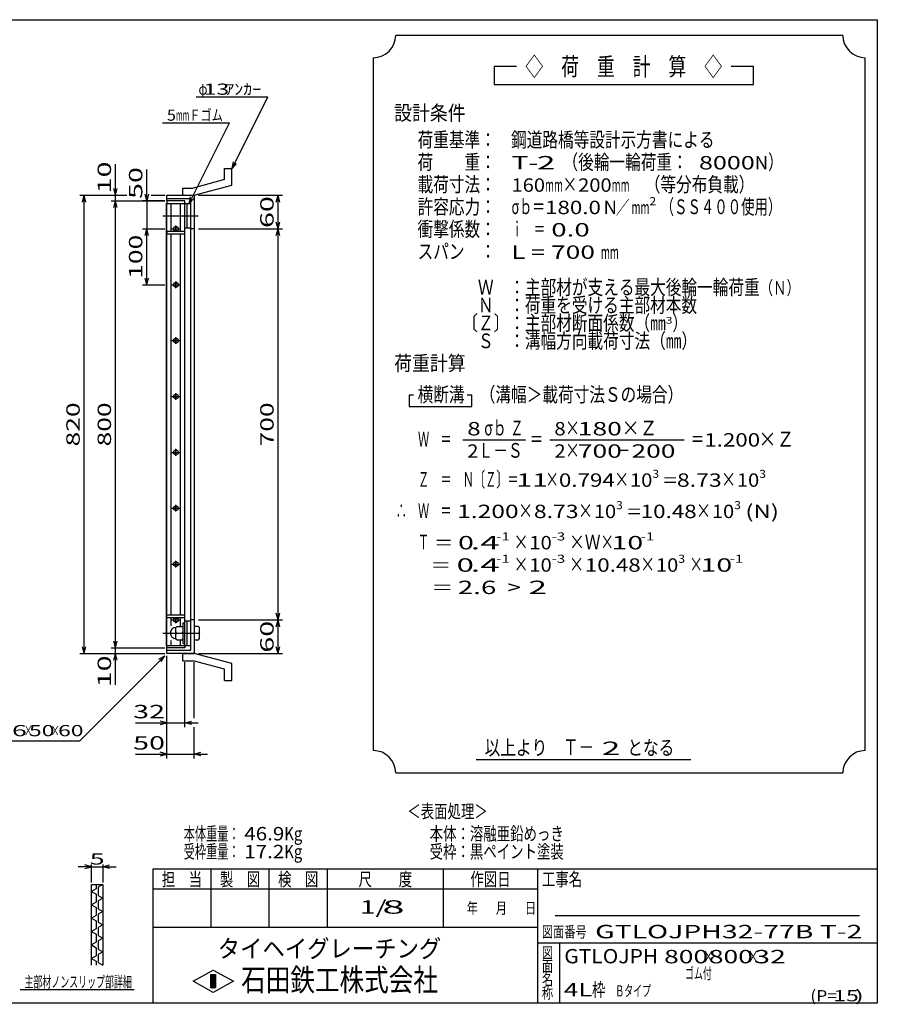
# Model space of a CAD drawing. Units: millimetres. Extents: x -182 to 173, y -128 to 105.
# Drawn here: x -19 to 173, y -115 to 105 of the extents above; entities that cross this region are included whole.
import ezdxf
from ezdxf.enums import TextEntityAlignment as Align

# ---------------------------------------------------------------- set-up
doc = ezdxf.new("R2010")
doc.units = ezdxf.units.MM
doc.header["$LTSCALE"] = 0.25
doc.linetypes.add('CENTER', pattern=[50.8, 31.75, -6.35, 6.35, -6.35])
for name, color, linetype in [('16', 7, 'Continuous'), ('19', 7, 'Continuous'), ('22', 7, 'Continuous'), ('24', 7, 'Continuous'), ('32', 7, 'Continuous')]:
    doc.layers.add(name, color=color, linetype=linetype)
doc.styles.add('dcStyle0', font='txt.shx', dxfattribs={"width": 0.833333, "bigfont": 'bigfont'})

msp = doc.modelspace()

# ---------------------------------------------------------------- linework, layer by layer
at = {"color": 150, "linetype": 'Continuous', "lineweight": 25}
for p, q in [((-172.9, 105.35), (173.1, 105.35)), ((173.1, 105.35), (173.1, -114.65)), ((173.1, -84.65), (11.1, -84.65)), ((11.1, -84.65), (11.1, -114.65)), ((24.1, -84.65), (24.1, -97.65)), ((37.1, -97.65), (37.1, -84.65)), ((50.1, -84.65), (50.1, -97.65)), ((76.1, -97.65), (76.1, -84.65)), ((97.1, -84.65), (97.1, -114.65)), ((97.1, -89.15), (11.1, -89.15)), ((169.1, -95.15), (101.1, -95.15)), ((11.1, -97.65), (97.1, -97.65)), ((97.1, -101.15), (173.1, -101.15)), ((102.1, -114.65), (102.1, -101.15)), ((20.1, -109.75), (24.6, -107.25)), ((24.6, -107.25), (29.1, -109.75)), ((24.6, -112.25), (20.1, -109.75)), ((24.1, -108.25), (25.1, -108.25)), ((24.1, -111.25), (24.1, -108.25)), ((24.1, -108.25), (24.3, -108.25)), ((24.3, -108.25), (24.3, -111.25)), ((24.5, -111.25), (24.5, -108.25)), ((24.5, -108.25), (24.7, -108.25)), ((29.1, -109.75), (24.6, -112.25)), ((24.7, -108.25), (24.7, -111.25)), ((24.9, -111.25), (24.9, -108.25)), ((24.9, -108.25), (25.1, -108.25)), ((25.1, -108.25), (25.1, -111.25)), ((25.1, -108.25), (25.1, -111.25)), ((25.1, -111.25), (24.1, -111.25)), ((24.3, -111.25), (24.5, -111.25)), ((24.7, -111.25), (24.9, -111.25)), ((173.1, -114.65), (-172.9, -114.65))]:
    msp.add_line(p, q, dxfattribs=at)
at = {"layer": '16', "color": 3, "linetype": 'Continuous', "lineweight": 25}
for p, q in [((14.16, -34.62), (14.16, 64.25)), ((14.16, 64.25), (14.25, 64.25)), ((18.25, 64.81), (14.25, 64.81)), ((14.25, 64.81), (14.25, 64.25)), ((14.25, 64.25), (18.25, 64.25)), ((14.25, -34.62), (14.25, 64.25)), ((14.25, 64.25), (18.25, 64.25)), ((15.19, 58), (15.19, 64.25)), ((17.31, 58), (17.31, 64.25)), ((18.25, 64.25), (18.25, 64.81)), ((18.25, -34.62), (18.25, 64.25)), ((18.25, 64.25), (18.81, 64.25)), ((18.81, 58.75), (18.81, 64.25)), ((18.81, 64.25), (19.56, 64.25)), ((19.56, 58.75), (19.56, 64.25)), ((14.25, 58), (14.25, 57.44)), ((18.25, 58), (14.25, 58)), ((14.25, 57.44), (18.25, 57.44)), ((15.19, -27.81), (15.19, 57.44)), ((15.25, 58.56), (17.25, 58.56)), ((16, 58.94), (16.5, 58.94)), ((16, 58.19), (16.5, 58.19)), ((16.25, 58), (16.25, 59.31)), ((17.31, -27.81), (17.31, 57.44)), ((18.25, 58.75), (18.81, 58.75)), ((18.25, 57.44), (18.25, 58)), ((18.81, 58.75), (19.56, 58.75)), ((16, 46.44), (16.5, 46.44)), ((16.25, 45.31), (16.25, 46.81)), ((15.25, 46.06), (17.25, 46.06)), ((16, 45.69), (16.5, 45.69)), ((15.25, 33.56), (17.25, 33.56)), ((16, 33.94), (16.5, 33.94)), ((16, 33.19), (16.5, 33.19)), ((16.25, 32.81), (16.25, 34.31)), ((15.25, 21.06), (17.25, 21.06)), ((16, 21.44), (16.5, 21.44)), ((16, 20.69), (16.5, 20.69)), ((16.25, 20.31), (16.25, 21.81)), ((16, 8.94), (16.5, 8.94)), ((16.25, 7.81), (16.25, 9.31)), ((15.25, 8.56), (17.25, 8.56)), ((16, 8.19), (16.5, 8.19)), ((15.25, -3.94), (17.25, -3.94)), ((16, -3.56), (16.5, -3.56)), ((16, -4.31), (16.5, -4.31)), ((16.25, -4.69), (16.25, -3.19)), ((15.25, -16.44), (17.25, -16.44)), ((16, -16.06), (16.5, -16.06)), ((16, -16.81), (16.5, -16.81)), ((16.25, -17.19), (16.25, -15.69)), ((14.25, -28.38), (14.25, -27.81)), ((14.25, -27.81), (18.25, -27.81)), ((14.25, -28.38), (18.25, -28.38)), ((15.19, -30.25), (15.19, -28.38)), ((16, -28.56), (16.5, -28.56)), ((16.25, -29.69), (16.25, -28.38)), ((17.31, -30.25), (17.31, -28.38)), ((18.25, -28.38), (18.25, -27.81)), ((15.25, -28.94), (17.25, -28.94)), ((16, -29.31), (16.5, -29.31)), ((16.5, -30.38), (16.25, -30.62)), ((16.25, -33.12), (16.25, -30.62)), ((16.5, -30.38), (17.62, -30.38)), ((17.88, -30.62), (17.62, -30.38)), ((17.88, -34.19), (17.88, -29.56)), ((17.88, -29.56), (18.25, -29.56)), ((18.25, -29.12), (18.81, -29.12)), ((18.25, -34.19), (18.25, -29.56)), ((18.81, -34.62), (18.81, -29.12)), ((18.81, -29.12), (19.56, -29.12)), ((19.56, -34.62), (19.56, -29.12)), ((16.5, -31.88), (16.25, -31.62)), ((16.5, -31.88), (16.25, -32.12)), ((16.5, -31.88), (17.62, -31.88)), ((17.62, -31.88), (17.88, -31.62)), ((17.88, -32.12), (17.62, -31.88)), ((14.16, -34.62), (14.25, -34.62)), ((14.25, -34.62), (18.25, -34.62)), ((14.25, -35.19), (14.25, -34.62)), ((14.25, -34.62), (18.25, -34.62)), ((18.25, -35.19), (14.25, -35.19)), ((15.19, -34.62), (15.19, -33.5)), ((16.5, -33.38), (16.25, -33.12)), ((16.5, -33.38), (17.62, -33.38)), ((17.31, -34.62), (17.31, -33.5)), ((17.62, -33.38), (17.88, -33.12)), ((17.88, -34.19), (18.25, -34.19)), ((18.25, -34.62), (18.25, -35.19)), ((18.25, -34.62), (18.81, -34.62)), ((18.81, -34.62), (19.56, -34.62))]:
    msp.add_line(p, q, dxfattribs=at)
at = {"layer": '16', "color": 3, "linetype": 'CENTER', "lineweight": 25}
for p, q in [((13.3, 61.5), (22.68, 61.5)), ((13.3, -31.88), (22.68, -31.88))]:
    msp.add_line(p, q, dxfattribs=at)
at = {"layer": '16', "color": 3, "linetype": 'Continuous', "lineweight": 25}
for centre, radius, start, end in [((16, 58.56), 0.375, 90, 270), ((16.25, 58.56), 0.5, 46.6, 133.4), ((16.25, 58.56), 0.5, 226.6, 313.4), ((16.5, 58.56), 0.375, 270, 90), ((16, 46.06), 0.375, 90, 270), ((16.25, 46.06), 0.5, 46.6, 133.4), ((16.5, 46.06), 0.375, 270, 90), ((16.25, 46.06), 0.5, 226.6, 313.4), ((16, 33.56), 0.375, 90, 270), ((16.25, 33.56), 0.5, 46.6, 133.4), ((16.25, 33.56), 0.5, 226.6, 313.4), ((16.5, 33.56), 0.375, 270, 90), ((16, 21.06), 0.375, 90, 270), ((16.25, 21.06), 0.5, 46.6, 133.4), ((16.25, 21.06), 0.5, 226.6, 313.4), ((16.5, 21.06), 0.375, 270, 90), ((16, 8.56), 0.375, 90, 270), ((16.25, 8.56), 0.5, 46.6, 133.4), ((16.5, 8.56), 0.375, 270, 90), ((16.25, 8.56), 0.5, 226.6, 313.4), ((16, -3.94), 0.375, 90, 270), ((16.25, -3.94), 0.5, 46.6, 133.4), ((16.25, -3.94), 0.5, 226.6, 313.4), ((16.5, -3.94), 0.375, 270, 90), ((16, -16.44), 0.375, 90, 270), ((16.25, -16.44), 0.5, 46.6, 133.4), ((16.25, -16.44), 0.5, 226.6, 313.4), ((16.5, -16.44), 0.375, 270, 90), ((16, -28.94), 0.375, 90, 270), ((16.25, -28.94), 0.5, 46.6, 133.4), ((16.5, -28.94), 0.375, 270, 90), ((16.25, -31.88), 1.25, 90, 270), ((16.25, -28.94), 0.5, 226.6, 313.4)]:
    msp.add_arc(centre, radius, start, end, dxfattribs=at)
at = {"layer": '19', "color": 6, "linetype": 'Continuous', "lineweight": 25}
for p, q in [((27.14, 72.08), (28.76, 72.08)), ((27.14, 69.58), (27.14, 72.08)), ((28.76, 68.33), (28.76, 72.08)), ((27.14, 69.58), (20.1, 67.69)), ((20.31, 66.06), (28.76, 68.33)), ((17.81, 67.69), (20.1, 67.69)), ((17.81, 66.06), (17.81, 67.69)), ((14.25, 64.81), (14.25, 66.06)), ((14.25, 66.06), (20.31, 66.06)), ((19.56, 65.31), (14.25, 65.31)), ((17.81, 66.06), (20.31, 66.06)), ((19.56, -35.69), (19.56, 65.31)), ((20.31, 66.06), (20.31, -36.44)), ((20.31, 58.56), (19.56, 58.56)), ((20.31, -28.94), (19.56, -28.94)), ((21.31, -30.38), (20.31, -30.38)), ((20.31, -30.38), (20.31, -33.38)), ((21.56, -30.62), (21.31, -30.38)), ((21.56, -33.12), (21.56, -30.62)), ((20.31, -31.88), (21.31, -31.88)), ((21.56, -31.62), (21.31, -31.88)), ((21.31, -31.88), (21.56, -32.12)), ((14.25, -36.44), (14.25, -35.19)), ((20.31, -33.38), (21.31, -33.38)), ((21.31, -33.38), (21.56, -33.12)), ((14.25, -35.69), (19.56, -35.69)), ((20.31, -36.44), (14.25, -36.44)), ((17.81, -36.44), (20.31, -36.44)), ((17.81, -38.06), (17.81, -36.44)), ((28.76, -38.7), (20.31, -36.44)), ((17.81, -38.06), (20.1, -38.06)), ((27.14, -39.95), (20.1, -38.06)), ((28.76, -42.45), (28.76, -38.7)), ((27.14, -42.45), (27.14, -39.95)), ((27.14, -42.45), (28.76, -42.45))]:
    msp.add_line(p, q, dxfattribs=at)
at = {"layer": '22', "color": 4, "linetype": 'Continuous', "lineweight": 25}
for p, q in [((20.81, 88.06), (36.81, 88.06)), ((28.81, 72.06), (36.81, 88.06)), ((13.25, 82.25), (28.25, 82.25)), ((19.25, 64.25), (28.25, 82.25)), ((2.75, 66.06), (2.75, 73.06)), ((28.81, 72.06), (29.11, 73.52)), ((28.81, 72.06), (29.81, 73.16)), ((9.75, 64.81), (9.75, 71.81)), ((2.75, 66.06), (2.35, 67.56)), ((2.75, 66.06), (3.15, 67.56)), ((9.75, 64.81), (9.35, 66.31)), ((10.15, 66.31), (9.75, 64.81)), ((-5.25, 66.06), (5.25, 66.06)), ((-4.65, 64.56), (-4.25, 66.06)), ((-3.85, 64.56), (-4.25, 66.06)), ((-4.25, -36.44), (-4.25, 66.06)), ((1.75, 66.06), (5.25, 66.06)), ((1.75, 64.81), (13.75, 64.81)), ((2.35, 63.31), (2.75, 64.81)), ((2.75, 64.81), (2.75, 66.06)), ((3.15, 63.31), (2.75, 64.81)), ((2.75, -35.19), (2.75, 64.81)), ((13.75, 64.81), (8.75, 64.81)), ((9.75, 64.81), (9.75, 58.56)), ((10.75, 66.06), (13.75, 66.06)), ((10.75, 66.06), (13.75, 66.06)), ((19.25, 64.25), (19.55, 65.71)), ((19.25, 64.25), (20.25, 65.35)), ((21.31, 66.06), (40.11, 66.06)), ((38.71, 64.56), (39.11, 66.06)), ((39.51, 64.56), (39.11, 66.06)), ((39.11, 58.56), (39.11, 66.06)), ((39.11, 58.56), (38.71, 60.06)), ((39.11, 58.56), (39.51, 60.06)), ((8.75, 58.56), (13.75, 58.56)), ((9.35, 57.06), (9.75, 58.56)), ((10.15, 57.06), (9.75, 58.56)), ((9.75, 46.06), (9.75, 58.56)), ((21.31, 58.56), (40.11, 58.56)), ((38.71, 57.06), (39.11, 58.56)), ((39.51, 57.06), (39.11, 58.56)), ((39.11, -28.94), (39.11, 58.56)), ((9.75, 46.06), (9.35, 47.56)), ((9.75, 46.06), (10.15, 47.56)), ((8.75, 46.06), (13.75, 46.06)), ((39.11, -28.94), (38.71, -27.44)), ((39.11, -28.94), (39.51, -27.44)), ((21.31, -28.94), (40.11, -28.94)), ((38.71, -30.44), (39.11, -28.94)), ((39.51, -30.44), (39.11, -28.94)), ((39.11, -36.44), (39.11, -28.94)), ((-4.25, -36.44), (-4.65, -34.94)), ((-4.25, -36.44), (-3.85, -34.94)), ((1.75, -35.19), (13.75, -35.19)), ((2.75, -35.19), (2.35, -33.69)), ((2.75, -35.19), (3.15, -33.69)), ((2.75, -36.44), (2.75, -35.19)), ((39.11, -36.44), (38.71, -34.94)), ((39.11, -36.44), (39.51, -34.94)), ((-5.25, -36.44), (13.75, -36.44)), ((-5.25, -55.94), (13.75, -36.94)), ((1.75, -36.44), (13.75, -36.44)), ((2.35, -37.94), (2.75, -36.44)), ((3.15, -37.94), (2.75, -36.44)), ((2.75, -43.44), (2.75, -36.44)), ((12.45, -37.74), (13.75, -36.94)), ((12.95, -38.24), (13.75, -36.94)), ((14.25, -52.94), (14.25, -36.94)), ((14.25, -59.94), (14.25, -36.94)), ((21.31, -36.44), (40.11, -36.44)), ((18.25, -52.94), (18.25, -38.36)), ((20.31, -50.94), (20.31, -38.36)), ((7.25, -51.94), (14.25, -51.94)), ((14.25, -51.94), (12.75, -51.54)), ((12.75, -52.34), (14.25, -51.94)), ((14.25, -51.94), (18.25, -51.94)), ((18.25, -51.94), (19.75, -51.54)), ((19.75, -52.34), (18.25, -51.94)), ((18.25, -51.94), (21.25, -51.94)), ((20.31, -59.94), (20.31, -52.94)), ((-25.25, -55.94), (-5.25, -55.94)), ((7.25, -58.94), (14.25, -58.94)), ((14.25, -58.94), (12.75, -58.54)), ((12.75, -59.34), (14.25, -58.94)), ((14.25, -58.94), (20.31, -58.94)), ((20.31, -58.94), (21.81, -58.54)), ((21.81, -59.34), (20.31, -58.94)), ((20.31, -58.94), (23.31, -58.94))]:
    msp.add_line(p, q, dxfattribs=at)
at = {"layer": '24', "color": 4, "linetype": 'Continuous', "lineweight": 25}
for p, q in [((165.4, 101.85), (65.4, 101.85)), ((60.4, 96.85), (60.4, -58.15)), ((92.4, 94.85), (87.4, 94.85)), ((87.4, 94.85), (87.4, 90.85)), ((145.4, 94.85), (140.4, 94.85)), ((145.4, 90.85), (145.4, 94.85)), ((170.4, -58.15), (170.4, 96.85)), ((87.4, 90.85), (145.4, 90.85)), ((69.4, 21.35), (68.4, 21.35)), ((68.4, 21.35), (68.4, 18.85)), ((82.4, 21.35), (81.4, 21.35)), ((82.4, 18.85), (82.4, 21.35)), ((68.4, 18.85), (82.4, 18.85)), ((80.4, 11.35), (94.4, 11.35)), ((99.9, 11.35), (129.9, 11.35)), ((83.4, -60.15), (131.4, -60.15)), ((65.4, -63.15), (165.4, -63.15))]:
    msp.add_line(p, q, dxfattribs=at)
for centre, start, end in [((60.4, 101.85), 270, 0), ((170.4, 101.85), 180, 270), ((60.4, -63.15), 0, 90), ((170.4, -63.15), 90, 180)]:
    msp.add_arc(centre, 5, start, end, dxfattribs=at)
at = {"layer": '32', "color": 4, "linetype": 'Continuous', "lineweight": 25}
for p, q in [((-2.6, -87.65), (-2.6, -83.65)), ((-0.1, -83.65), (-0.1, -87.65)), ((-2.6, -84.15), (-5.6, -84.15)), ((-2.6, -84.15), (-4.1, -83.75)), ((-4.1, -84.55), (-2.6, -84.15)), ((-2.6, -84.15), (-0.1, -84.15)), ((-0.1, -84.15), (1.4, -83.75)), ((1.4, -84.55), (-0.1, -84.15)), ((-0.1, -84.15), (2.9, -84.15)), ((-2.6, -88.15), (-0.1, -88.15)), ((-2.6, -106.15), (-2.6, -88.15)), ((-1.6, -89.05), (-2.6, -89.65)), ((-2.6, -89.65), (-1.6, -90.25)), ((-1.6, -88.15), (-1.6, -89.05)), ((-1.6, -90.25), (-1.6, -92.05)), ((-0.1, -88.15), (-1.1, -88.75)), ((-1.1, -88.75), (-1.1, -90.55)), ((-0.1, -88.15), (-0.1, -106.15)), ((-1.6, -92.05), (-2.6, -92.65)), ((-1.1, -90.55), (-0.1, -91.15)), ((-0.1, -91.15), (-1.1, -91.75)), ((-1.1, -91.75), (-1.1, -93.55)), ((-2.6, -92.65), (-1.6, -93.25)), ((-1.6, -93.25), (-1.6, -95.05)), ((-1.1, -93.55), (-0.1, -94.15)), ((-0.1, -94.15), (-1.1, -94.75)), ((-1.6, -95.05), (-2.6, -95.65)), ((-2.6, -95.65), (-1.6, -96.25)), ((-1.6, -96.25), (-1.6, -98.05)), ((-1.1, -94.75), (-1.1, -96.55)), ((-1.1, -96.55), (-0.1, -97.15)), ((-1.6, -98.05), (-2.6, -98.65)), ((-2.6, -98.65), (-1.6, -99.25)), ((-0.1, -97.15), (-1.1, -97.75)), ((-1.1, -97.75), (-1.1, -99.55)), ((-1.6, -101.05), (-2.6, -101.65)), ((-1.6, -99.25), (-1.6, -101.05)), ((-1.1, -99.55), (-0.1, -100.15)), ((-0.1, -100.15), (-1.1, -100.75)), ((-1.1, -100.75), (-1.1, -102.55)), ((-2.6, -101.65), (-1.6, -102.25)), ((-1.6, -102.25), (-1.6, -104.05)), ((-1.1, -102.55), (-0.1, -103.15)), ((-0.1, -103.15), (-1.1, -103.75)), ((-1.6, -104.05), (-2.6, -104.65)), ((-2.6, -104.65), (-1.6, -105.25)), ((-1.6, -105.25), (-1.6, -106.15)), ((-1.1, -103.75), (-1.1, -105.55)), ((-1.1, -105.55), (-0.1, -106.15)), ((6.9, -111.65), (-18.6, -111.65))]:
    msp.add_line(p, q, dxfattribs=at)

# ---------------------------------------------------------------- texts
at = {"color": 150, "style": 'dcStyle0', "width": 0.833333}
for s, height, p, p2 in [('担\u3000当', 3, (13.1, -88.45), (22.1, -88.45)), ('製\u3000図', 3, (26.1, -88.45), (35.1, -88.45)), ('検\u3000図', 3, (39.1, -88.45), (48.1, -88.45)), ('尺\u3000\u3000度', 3, (57.1, -88.45), (69.1, -88.45)), ('作図日', 3, (82.1, -88.45), (91.1, -88.45)), ('工事名', 3, (98.1, -88.45), (107.1, -88.45)), ('年', 2.5, (81.3, -94.65), (83.8, -94.65)), ('月', 2.5, (87.8, -94.65), (90.3, -94.65)), ('日', 2.5, (94.3, -94.65), (96.8, -94.65)), ('図面番号', 2.5, (98.1, -99.95), (108.1, -99.95)), ('図', 2.5, (98.1, -104.65), (100.6, -104.65)), ('面', 2.5, (98.1, -107.65), (100.6, -107.65)), ('名', 2.5, (98.1, -110.65), (100.6, -110.65)), ('称', 2.5, (98.1, -113.65), (100.6, -113.65))]:
    msp.add_text(s, height=height, dxfattribs=at).set_placement(p, p2, align=Align.FIT)
at = {"color": 222, "style": 'dcStyle0'}
for s, height, width, p, p2 in [('タイヘイグレーチング', 4, 1.041667, (25.6, -104.45), (75.6, -104.45)), ('石田鉄工株式会社', 5, 0.846154, (30.85, -111.95), (74.85, -111.95))]:
    msp.add_text(s, height=height, dxfattribs=dict(at, width=width)).set_placement(p, p2, align=Align.FIT)
at = {"layer": '22', "color": 2, "style": 'dcStyle0'}
for s, height, width, p, p2 in [('φ', 2.5, 0.666667, (21.31, 88.56), (23.31, 88.56)), (' 13 ', 2.5, 0.8, (21.31, 88.56), (29.31, 88.56)), ('ｱﾝｶｰ', 2.5, 0.8, (27.31, 88.56), (35.31, 88.56)), ('5', 2.5, 0.8, (14.25, 82.75), (16.25, 82.75)), ('mm', 2.5, 0.6, (16.25, 82.75), (19.25, 82.75)), ('Ｆゴム', 2.5, 0.833333, (19.25, 82.75), (26.75, 82.75)), (' 32 ', 3, 0.833333, (5.25, -50.94), (15.25, -50.94)), (' 6 ', 2.5, 0.8, (-21.75, -54.94), (-15.75, -54.94)), ('×', 2.5, 0.666667, (-17.75, -54.94), (-15.75, -54.94)), (' 50 ', 2.5, 0.8, (-17.75, -54.94), (-9.75, -54.94)), ('×', 2.5, 0.666667, (-11.75, -54.94), (-9.75, -54.94)), (' 60 ', 2.5, 0.8, (-11.25, -54.94), (-3.25, -54.94)), (' 50 ', 3, 0.833333, (5.25, -57.94), (15.25, -57.94)), ('＜表面処理＞', 3, 0.833333, (68, -73.25), (86, -73.25)), ('本体重量：', 3, 0.694444, (18, -78.25), (30.5, -78.25)), ('本体：', 3, 0.833333, (73, -78.25), (82, -78.25)), ('溶融亜鉛めっき', 3, 0.833333, (82, -78.25), (103, -78.25)), (' 46.9', 3, 0.666667, (30.5, -78.25), (40.5, -78.25)), ('Kg', 3, 0.666667, (40.5, -78.25), (44.5, -78.25)), ('受枠重量：', 3, 0.694444, (18, -82.25), (30.5, -82.25)), (' 17.2', 3, 0.666667, (30.5, -82.25), (40.5, -82.25)), ('Kg', 3, 0.666667, (40.5, -82.25), (44.5, -82.25)), ('受枠：', 3, 0.833333, (73, -82.25), (82, -82.25)), ('黒ペイント塗装', 3, 0.833333, (82, -82.25), (103, -82.25)), ('GTLOJPH32-77B T-2                ', 3, 0.833333, (110, -100.15), (192.5, -100.15)), ('GTLOJPH', 3.2, 0.9375, (103.1, -105.75), (124.1, -105.75)), (' 800 ', 3, 0.833333, (124.1, -105.75), (136.6, -105.75)), ('×', 3, 0.694444, (134.1, -105.75), (136.6, -105.75)), (' 800 ', 3, 0.833333, (134.1, -105.75), (146.6, -105.75)), ('×', 3, 0.694444, (144.1, -105.75), (146.6, -105.75)), (' 32 ', 3, 0.833333, (144.1, -105.75), (154.1, -105.75)), ('ゴム付', 2.5, 0.666667, (130.1, -109.25), (136.1, -109.25)), ('枠', 3, 0.833333, (109.3, -113.15), (112.3, -113.15)), ('Ｂタイプ', 2.5, 0.666667, (114.5, -113.15), (122.5, -113.15)), ('(P=', 2.5, 0.8, (158.1, -114.25), (164.1, -114.25)), (' 15 ', 2.5, 0.8, (162.1, -114.25), (170.1, -114.25)), (')', 2.5, 0.8, (168.1, -114.25), (170.1, -114.25))]:
    msp.add_text(s, height=height, dxfattribs=dict(at, width=width)).set_placement(p, p2, align=Align.FIT)
at = {"layer": '22', "color": 2, "style": 'dcStyle0', "width": 0.833333}
for s, p, p2 in [(' 10 ', (1.75, 65.06), (1.75, 75.06)), (' 50 ', (8.75, 63.81), (8.75, 73.81)), (' 60 ', (38.11, 57.31), (38.11, 67.31)), (' 100 ', (8.75, 46.06), (8.75, 58.56)), (' 820 ', (-5.25, 8.56), (-5.25, 21.06)), (' 800 ', (1.75, 8.56), (1.75, 21.06)), (' 700 ', (38.11, 8.56), (38.11, 21.06)), (' 60 ', (38.11, -37.69), (38.11, -27.69)), (' 10 ', (1.75, -45.44), (1.75, -35.44))]:
    msp.add_text(s, height=3, rotation=90, dxfattribs=at).set_placement(p, p2, align=Align.FIT)
at = {"layer": '22', "color": 2, "style": 'dcStyle0'}
for s, p, p2 in [('1/', (57.4, -94.65), (63.4, -94.65)), (' 8 ', (60.4, -94.65), (69.4, -94.65)), ('4L', (103, -113.15), (109.4, -113.15))]:
    msp.add_text(s, height=3, dxfattribs=at).set_placement(p, p2, align=Align.FIT)
at = {"layer": '24', "color": 2, "style": 'dcStyle0'}
for s, height, width, p, p2 in [('◇\u3000荷\u3000重\u3000計\u3000算\u3000◇', 4, 0.833333, (94.4, 92.85), (138.4, 92.85)), ('設計条件', 3.3, 0.858369, (65.05, 82.85), (81.05, 82.85)), ('荷重基準：\u3000', 3.3, 0.841346, (70.3, 76.85), (91.3, 76.85)), ('鋼道路橋等設計示方書による', 3.3, 0.841346, (91.2, 76.85), (136.7, 76.85)), ('荷\u3000\u3000重：\u3000', 3.3, 0.841346, (70.3, 71.85), (91.3, 71.85)), (' 2 ', 3, 0.833333, (95.3, 71.85), (102.8, 71.85)), ('（後輪一輪荷重：', 3.3, 0.841346, (102.7, 71.85), (130.7, 71.85)), ('  8000', 3, 0.833333, (130.7, 71.85), (145.7, 71.85)), ('）', 3.3, 0.833333, (148.7, 71.85), (152, 71.85)), ('載荷寸法：\u3000', 3.3, 0.841346, (70.3, 66.85), (91.3, 66.85)), ('\u3000（等分布負載）', 3.3, 0.841346, (117.6, 66.85), (145.6, 66.85)), ('160', 3, 0.833333, (91.3, 66.85), (98.8, 66.85)), ('mm', 3, 0.666667, (98.8, 66.85), (102.8, 66.85)), ('×', 3.3, 0.833333, (102.7, 66.85), (106, 66.85)), ('200', 3, 0.833333, (106.2, 66.85), (113.7, 66.85)), ('mm', 3, 0.666667, (113.7, 66.85), (117.7, 66.85)), ('許容応力：\u3000', 3.3, 0.841346, (70.3, 61.85), (91.3, 61.85)), ('σｂ＝', 3.3, 0.631313, (91.3, 61.85), (98.8, 61.85)), ('180.0', 3, 0.833333, (98.8, 61.85), (111.3, 61.85)), ('／', 3, 0.833333, (114.65, 61.85), (117.65, 61.85)), ('mm', 3, 0.666667, (118.15, 61.85), (122.15, 61.85)), ('2', 1.8, 0.833333, (122.15, 63.85), (123.65, 63.85)), ('（ＳＳ４００使用）', 3.3, 0.757576, (124.65, 61.85), (151.65, 61.85)), ('衝撃係数：\u3000', 3.3, 0.841346, (70.3, 56.85), (91.3, 56.85)), ('ｉ\u3000＝', 3.3, 0.631313, (91.3, 56.85), (98.8, 56.85)), (' 0.0', 3, 0.833333, (98.8, 56.85), (108.8, 56.85)), ('スパン\u3000：\u3000', 3.3, 0.841346, (70.3, 51.85), (91.3, 51.85)), ('L =', 3, 0.833333, (91.3, 51.85), (98.8, 51.85)), (' 700 ', 3, 0.833333, (98.8, 51.85), (111.3, 51.85)), ('mm', 3, 0.666667, (111.3, 51.85), (115.3, 51.85)), ('\u3000Ｗ\u3000：主部材が支える最大後輪一輪荷重', 3.3, 0.841346, (80.3, 43.85), (146.8, 43.85)), ('（Ｎ）', 3, 0.833333, (146.8, 43.85), (155.8, 43.85)), ('\u3000Ｎ\u3000：荷重を受ける主部材本数', 3.3, 0.841346, (80.3, 39.85), (132.8, 39.85)), ('〔Ｚ〕：主部材断面係数（㎜', 3.3, 0.841346, (80.3, 35.85), (125.8, 35.85)), ('）', 3.3, 0.833333, (127.3, 35.85), (130.6, 35.85)), ('\u3000Ｓ\u3000：溝幅方向載荷寸法（㎜）', 3.3, 0.841346, (80.3, 31.85), (132.8, 31.85)), ('荷重計算', 3.3, 0.858369, (65.05, 26.85), (81.05, 26.85)), ('横断溝', 3.3, 0.841346, (70.3, 19.85), (80.8, 19.85)), ('\u3000（溝幅＞載荷寸法Ｓの場合）', 3.3, 0.841346, (80.7, 19.85), (129.7, 19.85)), ('σｂ', 3.3, 0.631313, (85.2, 12.35), (90.2, 12.35)), ('Ｚ', 3.3, 0.757576, (91, 12.35), (94, 12.35)), ('×', 3.3, 0.833333, (103.3, 12.35), (106.6, 12.35)), ('×Ｚ', 3.3, 0.858369, (115.95, 12.35), (123.95, 12.35)), ('8', 3, 0.833333, (100.9, 12.35), (103.4, 12.35)), (' 180 ', 3, 0.833333, (104.8, 12.35), (117.3, 12.35)), ('Ｗ\u3000＝', 3.3, 0.631313, (70.4, 9.85), (77.9, 9.85)), ('＝', 3.3, 0.757576, (95.4, 9.85), (98.4, 9.85)), ('＝', 3.3, 0.757576, (131.4, 9.85), (134.4, 9.85)), ('1.200', 3, 0.833333, (134.4, 9.85), (146.9, 9.85)), ('×Ｚ', 3.3, 0.858369, (146.55, 9.85), (154.55, 9.85)), ('2', 3, 0.833333, (81.4, 7.35), (83.9, 7.35)), ('Ｌ－Ｓ', 3.3, 0.833333, (83.9, 7.35), (93.8, 7.35)), ('2', 3, 0.833333, (100.9, 7.35), (103.4, 7.35)), ('×', 3.3, 0.833333, (103.3, 7.35), (106.6, 7.35)), (' 700 ', 3, 0.833333, (104.8, 7.35), (117.3, 7.35)), ('－', 3.3, 0.631313, (115.3, 7.35), (117.8, 7.35)), (' 200 ', 3, 0.833333, (116.8, 7.35), (129.3, 7.35)), ('Ｚ\u3000＝\u3000Ｎ〔Ｚ〕＝', 3.3, 0.631313, (70.4, 0.85), (92.9, 0.85)), ('3', 1.8, 0.833333, (122.8, 2.85), (124.3, 2.85)), ('3', 1.8, 0.833333, (146.7, 2.85), (148.2, 2.85)), (' 11 ', 3, 0.833333, (90.9, 0.85), (100.9, 0.85)), ('×', 3.3, 0.757576, (98.9, 0.85), (101.9, 0.85)), ('0.794', 3, 0.833333, (101.9, 0.85), (114.4, 0.85)), ('×', 3.3, 0.833333, (114.3, 0.85), (117.6, 0.85)), ('10', 3, 0.833333, (117.8, 0.85), (122.8, 0.85)), ('8.73', 3, 0.833333, (128.3, 0.85), (138.3, 0.85)), ('×', 3.3, 0.833333, (138.2, 0.85), (141.5, 0.85)), ('10', 3, 0.833333, (141.7, 0.85), (146.7, 0.85)), ('∴\u3000Ｗ\u3000＝', 3.3, 0.631313, (65.4, -6.15), (77.9, -6.15)), (' 1.200', 3, 0.833333, (77.9, -6.15), (92.9, -6.15)), ('×', 3.3, 0.833333, (92.8, -6.15), (96.1, -6.15)), ('8.73', 3, 0.833333, (96.3, -6.15), (106.3, -6.15)), ('×', 3.3, 0.833333, (106.2, -6.15), (109.5, -6.15)), ('10', 3, 0.833333, (109.7, -6.15), (114.7, -6.15)), ('3', 1.8, 0.833333, (114.7, -4.15), (116.2, -4.15)), ('10.48', 3, 0.833333, (120.2, -6.15), (132.7, -6.15)), ('×', 3.3, 0.833333, (132.6, -6.15), (135.9, -6.15)), ('10', 3, 0.833333, (136.1, -6.15), (141.1, -6.15)), ('3', 1.8, 0.833333, (141.1, -4.15), (142.6, -4.15)), ('(N)', 3, 0.833333, (143.6, -6.15), (151.1, -6.15)), ('Ｔ', 3.3, 0.631313, (70.4, -13.15), (72.9, -13.15)), (' = 0', 3, 0.833333, (72.9, -13.15), (82.9, -13.15)), (' .4 ', 3, 0.833333, (80.4, -13.15), (90.4, -13.15)), ('-1', 1.8, 0.833333, (87.9, -11.15), (90.9, -11.15)), ('×', 3.3, 0.833333, (91.8, -13.15), (95.1, -13.15)), ('10', 3, 0.833333, (95.3, -13.15), (100.3, -13.15)), ('-3', 1.8, 0.833333, (100.3, -11.15), (103.3, -11.15)), ('×Ｗ', 3.3, 0.841346, (104.2, -13.15), (111.2, -13.15)), ('×', 3.3, 0.757576, (111.2, -13.15), (114.2, -13.15)), (' 10 ', 3, 0.833333, (112.2, -13.15), (122.2, -13.15)), ('-1', 1.8, 0.833333, (120.2, -11.15), (123.2, -11.15)), ('  = 0', 3, 0.833333, (70.4, -18.15), (82.9, -18.15)), (' .4 ', 3, 0.833333, (80.4, -18.15), (90.4, -18.15)), ('-1', 1.8, 0.833333, (87.9, -16.15), (90.9, -16.15)), ('×', 3.3, 0.833333, (91.8, -18.15), (95.1, -18.15)), ('10', 3, 0.833333, (95.3, -18.15), (100.3, -18.15)), ('-3', 1.8, 0.833333, (100.3, -16.15), (103.3, -16.15)), ('×', 3.3, 0.833333, (104.2, -18.15), (107.5, -18.15)), ('10.48', 3, 0.833333, (107.7, -18.15), (120.2, -18.15)), ('×', 3.3, 0.833333, (120.1, -18.15), (123.4, -18.15)), ('10', 3, 0.833333, (123.6, -18.15), (128.6, -18.15)), ('3', 1.8, 0.833333, (128.6, -16.15), (130.1, -16.15)), ('×', 3.3, 0.757576, (131.1, -18.15), (134.1, -18.15)), (' 10 ', 3, 0.833333, (132.1, -18.15), (142.1, -18.15)), ('-1', 1.8, 0.833333, (140.1, -16.15), (143.1, -16.15)), ('  =', 3, 0.833333, (70.4, -23.15), (77.9, -23.15)), (' 2.6', 3, 0.833333, (77.9, -23.15), (87.9, -23.15)), (' 2 ', 3, 0.833333, (93.4, -23.15), (100.9, -23.15)), ('以上より\u3000', 3.3, 0.841346, (85.3, -59.15), (102.8, -59.15)), ('Ｔ－', 3.5, 0.833333, (102.8, -59.15), (109.8, -59.15)), (' 2 ', 3, 0.833333, (109.8, -59.15), (117.3, -59.15)), ('となる', 3.3, 0.841346, (117.2, -59.15), (127.7, -59.15))]:
    msp.add_text(s, height=height, dxfattribs=dict(at, width=width)).set_placement(p, p2, align=Align.FIT)
for s, height, p, p2 in [('T-', 3, (91.3, 71.85), (97.3, 71.85)), ('N', 3, (145.7, 71.85), (148.7, 71.85)), ('N', 3, (111.9, 61.85), (114.9, 61.85)), ('3', 1.5, (125.8, 37.35), (127.3, 37.35)), ('8', 3, (81.4, 12.35), (84.4, 12.35)), ('=', 3, (125.3, 0.85), (128.3, 0.85)), ('=', 3, (117.2, -6.15), (120.2, -6.15)), ('>', 3, (90.4, -23.15), (93.4, -23.15))]:
    msp.add_text(s, height=height, dxfattribs=at).set_placement(p, p2, align=Align.FIT)
at = {"layer": '32', "color": 2, "style": 'dcStyle0'}
for s, width, p, p2 in [(' 5 ', 0.8, (-4.35, -83.65), (1.65, -83.65)), ('主部材ノンスリップ部詳細', 0.666667, (-17.6, -111.15), (6.4, -111.15))]:
    msp.add_text(s, height=2.5, dxfattribs=dict(at, width=width)).set_placement(p, p2, align=Align.FIT)

doc.saveas('drawing.dxf')
